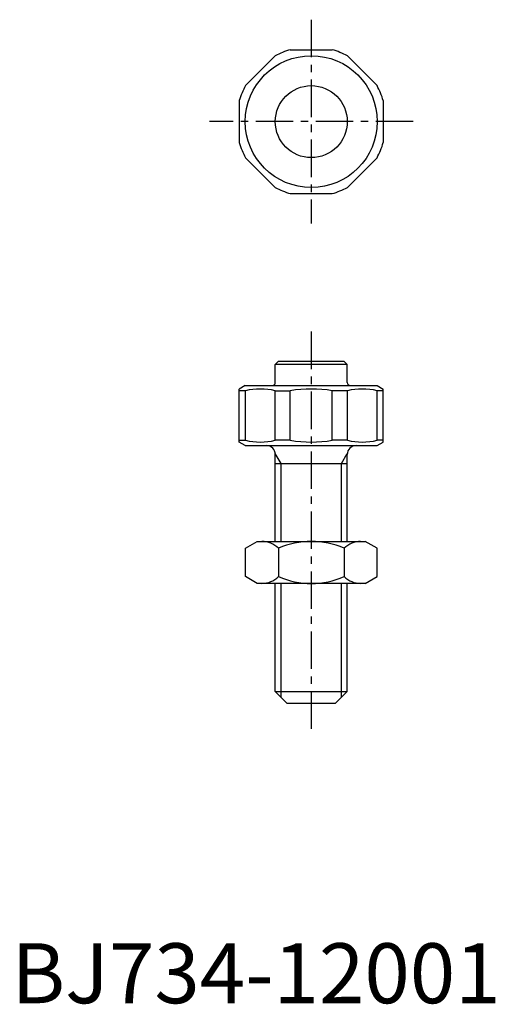
# Model space of a CAD drawing. Extents: x 1 to 81, y 0 to 164.
import ezdxf

# ---------------------------------------------------------------- set-up
doc = ezdxf.new("R2010")
doc.units = 0
doc.header["$LTSCALE"] = 5
doc.linetypes.add('CENTER', pattern=[2, 1.25, -0.25, 0.25, -0.25])
doc.layers.get('0').update_dxf_attribs({"linetype": 'CONTINUOUS'})
doc.layers.add('1', color=1, linetype='CENTER')
doc.layers.add('3', color=3, linetype='CONTINUOUS')
doc.styles.add('STANDARD1', font='txt')

msp = doc.modelspace()

# ---------------------------------------------------------------- linework, layer by layer
for p, q in [((39.04, 153.01), (43.99, 157.96)), ((46.5, 159), (53.5, 159)), ((56.01, 157.96), (60.96, 153.01)), ((38, 150.5), (38, 143.5)), ((62, 150.5), (62, 143.5)), ((39.04, 140.99), (43.99, 136.04)), ((56.01, 136.04), (60.96, 140.99)), ((46.5, 135), (53.5, 135)), ((44.5, 107), (44, 106.5)), ((55.5, 107), (44.5, 107)), ((55.5, 107), (56, 106.5)), ((44, 103.5), (44, 106.5)), ((56, 106.5), (44, 106.5)), ((56, 103.5), (56, 106.5)), ((39, 103), (38, 102.42)), ((38, 93.58), (38, 102.42)), ((39.04, 102.13), (38, 102.13)), ((39, 103), (61, 103)), ((39.04, 93.87), (39.04, 102.13)), ((43.99, 93.87), (43.99, 102.13)), ((43.99, 102.13), (46.5, 102.13)), ((46.5, 93.87), (46.5, 102.13)), ((53.5, 93.87), (53.5, 102.13)), ((56.01, 102.13), (53.5, 102.13)), ((56.01, 93.87), (56.01, 102.13)), ((60.96, 93.87), (60.96, 102.13)), ((62, 102.13), (60.96, 102.13)), ((61, 103), (62, 102.42)), ((62, 93.58), (62, 102.42)), ((38, 93.87), (39.04, 93.87)), ((46.5, 93.87), (43.99, 93.87)), ((56.01, 93.87), (53.5, 93.87)), ((62, 93.87), (60.96, 93.87)), ((39, 93), (38, 93.58)), ((39, 93), (61, 93)), ((61, 93), (62, 93.58)), ((44, 77), (44, 91.5)), ((56, 77), (56, 91.5)), ((44, 90), (56, 90)), ((39.03, 75.86), (41, 77)), ((39.03, 71.14), (39.03, 75.86)), ((41, 77), (59, 77)), ((44.52, 75.86), (44.52, 71.14)), ((55.48, 75.86), (55.48, 71.14)), ((60.97, 75.86), (59, 77)), ((60.97, 71.14), (60.97, 75.86)), ((41, 70), (39.03, 71.14)), ((59, 70), (60.97, 71.14)), ((59, 70), (41, 70)), ((44, 52), (44, 70)), ((56, 52), (56, 70)), ((44, 52), (46, 50)), ((44, 52), (56, 52)), ((56, 52), (54, 50)), ((54, 50), (46, 50))]:
    msp.add_line(p, q)
for radius in [11, 6]:
    msp.add_circle((50, 147), radius)
for centre, radius, start, end in [((50, 147), 12.5, 106.2602, 118.7398), ((50, 147), 12.5, 61.2602, 73.7398), ((50, 147), 12.5, 151.2602, 163.7398), ((50, 147), 12.5, 16.2602, 28.7398), ((50, 147), 12.5, 196.2602, 208.7398), ((50, 147), 12.5, 331.2602, 343.7398), ((50, 147), 12.5, 241.2602, 253.7398), ((50, 147), 12.5, 286.2602, 298.7398), ((43.5, 103.5), 0.5, 270, 0), ((56.5, 103.5), 0.5, 180, 270), ((41.51, 91.67), 10.75, 76.6939, 103.3061), ((50, 81.06), 21.36, 80.57, 99.43), ((58.49, 91.67), 10.75, 76.6939, 103.3061), ((41.51, 104.33), 10.75, 256.6939, 283.3061), ((50, 114.94), 21.36, 260.57, 279.43), ((58.49, 104.33), 10.75, 256.6939, 283.3061), ((42.5, 91.5), 1.5, 0, 90), ((57.5, 91.5), 1.5, 90, 180), ((41.77, 73.12), 3.88, 44.9559, 90), ((50, 63.3), 13.71, 66.4154, 113.5846), ((58.23, 73.12), 3.88, 90, 135.0441), ((41.77, 73.88), 3.88, 270, 315.0441), ((50, 83.7), 13.71, 246.4154, 293.5846), ((58.23, 73.88), 3.88, 224.9559, 270)]:
    msp.add_arc(centre, radius, start, end)
at = {"layer": '1'}
for p, q in [((50, 164), (50, 130)), ((67, 147), (33, 147)), ((50, 112), (50, 45))]:
    msp.add_line(p, q, dxfattribs=at)
at = {"layer": '3'}
for p, q in [((44.95, 90), (44, 91.64)), ((55.05, 90), (56, 91.64)), ((44.95, 77), (44.95, 90)), ((55.05, 77), (55.05, 90)), ((44.95, 51.05), (44.95, 70)), ((55.05, 51.05), (55.05, 70))]:
    msp.add_line(p, q, dxfattribs=at)

# ---------------------------------------------------------------- texts
at = {"color": 3, "style": 'STANDARD1'}
msp.add_text('BJ734-12001', height=10, dxfattribs=at).set_placement((0, 0))

doc.saveas('drawing.dxf')
